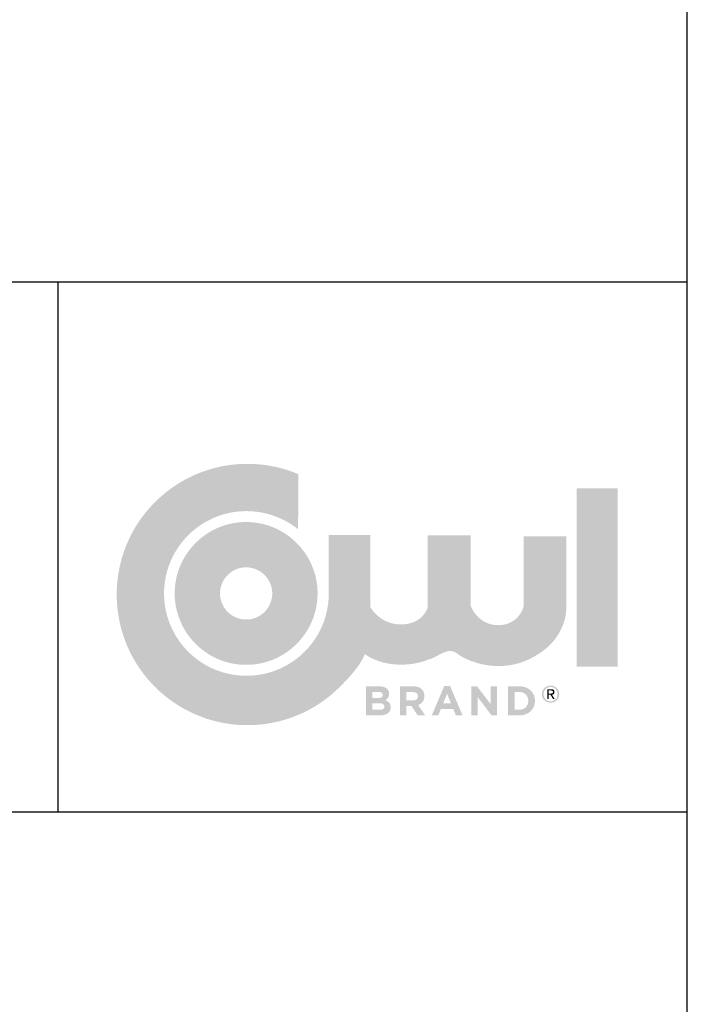
# Model space of a CAD drawing. Units: inches. Extents: x 0 to 52.5, y 0 to 39.4.
# Drawn here: x 49 to 52.5, y 5.7 to 10.9 of the extents above; entities that cross this region are included whole.
import ezdxf

# ---------------------------------------------------------------- set-up
doc = ezdxf.new("R2010")
doc.units = ezdxf.units.IN
doc.header["$LTSCALE"] = 5
doc.header["$MEASUREMENT"] = 0
for name, color, linetype in [('FORMAT', 7, 'Continuous'), ('LOGO_BLACK', 7, 'Continuous'), ('LOGO_BLUE', 154, 'Continuous')]:
    doc.layers.add(name, color=color, linetype=linetype)

msp = doc.modelspace()

# ---------------------------------------------------------------- hatches: boundary and pattern name
at = {"layer": 'LOGO_BLACK'}
h = msp.add_hatch(color=256, dxfattribs=at)
edge = h.paths.add_edge_path(flags=0)
edge.add_spline(control_points=[(50.9327245, 7.3140201), (50.9327245, 7.2859499), (50.9099121, 7.2719292), (50.8752697, 7.2719292)], knot_values=[0, 0, 0, 0, 1, 1, 1, 1], weights=[1, 1, 1, 1], degree=3, periodic=0)
edge.add_line((50.8752697, 7.2719292), (50.8022415, 7.2719292))
edge.add_line((50.8022415, 7.2719292), (50.8022415, 7.425434))
edge.add_line((50.8022415, 7.425434), (50.873498, 7.425434))
edge.add_spline(control_points=[(50.873498, 7.425434), (50.9048734, 7.425434), (50.9241806, 7.4098511), (50.9241806, 7.3857338)], knot_values=[0, 0, 0, 0, 1, 1, 1, 1], weights=[1, 1, 1, 1], degree=3, periodic=0)
edge.add_line((50.9241806, 7.3857338), (50.9241806, 7.3853052))
edge.add_spline(control_points=[(50.9241806, 7.3853052), (50.9241806, 7.3679793), (50.9149604, 7.3583209), (50.9039971, 7.3521868)], knot_values=[0, 0, 0, 0, 1, 1, 1, 1], weights=[1, 1, 1, 1], degree=3, periodic=0)
edge.add_spline(control_points=[(50.9039971, 7.3521868), (50.9217517, 7.3453955), (50.9327245, 7.3350799), (50.9327245, 7.3144583)], knot_values=[0, 0, 0, 0, 1, 1, 1, 1], weights=[1, 1, 1, 1], degree=3, periodic=0)
edge.add_line((50.9327245, 7.3144583), (50.9327245, 7.3140201))
edge = h.paths.add_edge_path(flags=0)
edge.add_line((50.8351409, 7.3015233), (50.8752697, 7.3015233))
edge.add_spline(control_points=[(50.8752697, 7.3015233), (50.8901858, 7.3015233), (50.8991679, 7.3067906), (50.8991679, 7.3181921)], knot_values=[0, 0, 0, 0, 1, 1, 1, 1], weights=[1, 1, 1, 1], degree=3, periodic=0)
edge.add_line((50.8991679, 7.3181921), (50.8991679, 7.3186302))
edge.add_spline(control_points=[(50.8991679, 7.3186302), (50.8991679, 7.3289458), (50.8915003, 7.335299), (50.8741553, 7.335299)], knot_values=[0, 0, 0, 0, 1, 1, 1, 1], weights=[1, 1, 1, 1], degree=3, periodic=0)
edge.add_line((50.8741553, 7.335299), (50.8351409, 7.335299))
edge.add_line((50.8351409, 7.335299), (50.8351409, 7.3015233))
edge = h.paths.add_edge_path(flags=0)
edge.add_line((50.8351409, 7.3633691), (50.8662686, 7.3633691))
edge.add_spline(control_points=[(50.8662686, 7.3633691), (50.8811847, 7.3633691), (50.890624, 7.3681983), (50.890624, 7.3795998)], knot_values=[0, 0, 0, 0, 1, 1, 1, 1], weights=[1, 1, 1, 1], degree=3, periodic=0)
edge.add_line((50.890624, 7.3795998), (50.890624, 7.3800379))
edge.add_spline(control_points=[(50.890624, 7.3800379), (50.890624, 7.3901344), (50.8827468, 7.3958303), (50.8684498, 7.3958303)], knot_values=[0, 0, 0, 0, 1, 1, 1, 1], weights=[1, 1, 1, 1], degree=3, periodic=0)
edge.add_line((50.8684498, 7.3958303), (50.8351409, 7.3958303))
edge.add_line((50.8351409, 7.3958303), (50.8351409, 7.3633691))
h = msp.add_hatch(color=256, dxfattribs=at)
edge = h.paths.add_edge_path(flags=0)
edge.add_spline(control_points=[(51.1106296, 7.3743305), (51.1106296, 7.349556), (51.0972374, 7.3339826), (51.0777302, 7.3267436)], knot_values=[0, 0, 0, 0, 1, 1, 1, 1], weights=[1, 1, 1, 1], degree=3, periodic=0)
edge.add_line((51.0777302, 7.3267436), (51.1152397, 7.2719177))
edge.add_line((51.1152397, 7.2719177), (51.0757681, 7.2719177))
edge.add_line((51.0757681, 7.2719177), (51.0428687, 7.3210477))
edge.add_line((51.0428687, 7.3210477), (51.0163321, 7.3210477))
edge.add_line((51.0163321, 7.3210477), (51.0163321, 7.2719177))
edge.add_line((51.0163321, 7.2719177), (50.9825564, 7.2719177))
edge.add_line((50.9825564, 7.2719177), (50.9825564, 7.4254226))
edge.add_line((50.9825564, 7.4254226), (51.0527461, 7.4254226))
edge.add_spline(control_points=[(51.0527461, 7.4254226), (51.0889221, 7.4254226), (51.1106296, 7.4063536), (51.1106296, 7.3747591)], knot_values=[0, 0, 0, 0, 1, 1, 1, 1], weights=[1, 1, 1, 1], degree=3, periodic=0)
edge.add_line((51.1106296, 7.3747591), (51.1106296, 7.3743305))
edge = h.paths.add_edge_path(flags=0)
edge.add_line((51.0163321, 7.3508609), (51.0505364, 7.3508609))
edge.add_spline(control_points=[(51.0505364, 7.3508609), (51.066986, 7.3508609), (51.0764253, 7.359643), (51.0764253, 7.3725779)], knot_values=[0, 0, 0, 0, 1, 1, 1, 1], weights=[1, 1, 1, 1], degree=3, periodic=0)
edge.add_line((51.0764253, 7.3725779), (51.0764253, 7.3730161))
edge.add_spline(control_points=[(51.0764253, 7.3730161), (51.0764253, 7.3875036), (51.0663288, 7.3949521), (51.0498791, 7.3949521)], knot_values=[0, 0, 0, 0, 1, 1, 1, 1], weights=[1, 1, 1, 1], degree=3, periodic=0)
edge.add_line((51.0498791, 7.3949521), (51.0163321, 7.3949521))
edge.add_line((51.0163321, 7.3949521), (51.0163321, 7.3508609))
h = msp.add_hatch(color=256, dxfattribs=at)
h.paths.add_polyline_path([(51.3126701, 7.2719215), (51.2773418, 7.2719215), (51.263321, 7.3063544), (51.1983986, 7.3063544), (51.1843493, 7.2719215), (51.1499164, 7.2719215), (51.2157246, 7.4265218), (51.2468714, 7.4265218)], flags=0)
h.paths.add_polyline_path([(51.2104763, 7.3361677), (51.2512624, 7.3361677), (51.2308598, 7.3859548)], flags=0)
msp.add_hatch(color=256, dxfattribs=at).paths.add_polyline_path([(51.4947347, 7.2719168), (51.4660073, 7.2719168), (51.3916647, 7.3695004), (51.3916647, 7.2719168), (51.3583081, 7.2719168), (51.3583081, 7.4254217), (51.3894644, 7.4254217), (51.4613972, 7.3308956), (51.4613972, 7.4254217), (51.4947347, 7.4254217)], flags=0)
h = msp.add_hatch(color=256, dxfattribs=at)
edge = h.paths.add_edge_path(flags=0)
edge.add_spline(control_points=[(51.6949988, 7.348674), (51.6949988, 7.305459), (51.6616613, 7.271912), (51.6134267, 7.271912)], knot_values=[0, 0, 0, 0, 1, 1, 1, 1], weights=[1, 1, 1, 1], degree=3, periodic=0)
edge.add_line((51.6134267, 7.271912), (51.5535525, 7.271912))
edge.add_line((51.5535525, 7.271912), (51.5535525, 7.425436))
edge.add_line((51.5535525, 7.425436), (51.6134267, 7.425436))
edge.add_spline(control_points=[(51.6134267, 7.425436), (51.6616613, 7.425436), (51.6949988, 7.3923175), (51.6949988, 7.3491121)], knot_values=[0, 0, 0, 0, 1, 1, 1, 1], weights=[1, 1, 1, 1], degree=3, periodic=0)
edge.add_line((51.6949988, 7.3491121), (51.6949988, 7.348674))
edge = h.paths.add_edge_path(flags=0)
edge.add_line((51.5873282, 7.3024015), (51.6134267, 7.3024015))
edge.add_spline(control_points=[(51.6134267, 7.3024015), (51.6410683, 7.3024015), (51.6596992, 7.3210419), (51.6596992, 7.3482358)], knot_values=[0, 0, 0, 0, 1, 1, 1, 1], weights=[1, 1, 1, 1], degree=3, periodic=0)
edge.add_line((51.6596992, 7.3482358), (51.6596992, 7.348674))
edge.add_spline(control_points=[(51.6596992, 7.348674), (51.6596992, 7.3758678), (51.6410683, 7.3949369), (51.6134267, 7.3949369)], knot_values=[0, 0, 0, 0, 1, 1, 1, 1], weights=[1, 1, 1, 1], degree=3, periodic=0)
edge.add_line((51.6134267, 7.3949369), (51.5873282, 7.3949369))
edge.add_line((51.5873282, 7.3949369), (51.5873282, 7.3024015))
h = msp.add_hatch(color=256, dxfattribs=at)
edge = h.paths.add_edge_path(flags=0)
edge.add_spline(control_points=[(51.7775263, 7.4294431), (51.8022246, 7.4294431), (51.8233129, 7.4102979), (51.8233129, 7.3842851)], knot_values=[0, 0, 0, 0, 1, 1, 1, 1], weights=[1, 1, 1, 1], degree=3, periodic=0)
edge.add_spline(control_points=[(51.8233129, 7.3842851), (51.8233129, 7.3580342), (51.8022246, 7.3388699), (51.7775263, 7.3388699)], knot_values=[0, 0, 0, 0, 1, 1, 1, 1], weights=[1, 1, 1, 1], degree=3, periodic=0)
edge.add_spline(control_points=[(51.7775263, 7.3388699), (51.7526089, 7.3388699), (51.73153, 7.3580342), (51.73153, 7.3842851)], knot_values=[0, 0, 0, 0, 1, 1, 1, 1], weights=[1, 1, 1, 1], degree=3, periodic=0)
edge.add_spline(control_points=[(51.73153, 7.3842851), (51.73153, 7.4102979), (51.7526089, 7.4294431), (51.7775263, 7.4294431)], knot_values=[0, 0, 0, 0, 1, 1, 1, 1], weights=[1, 1, 1, 1], degree=3, periodic=0)
edge = h.paths.add_edge_path(flags=0)
edge.add_spline(control_points=[(51.7775263, 7.3464137), (51.798005, 7.3464137), (51.814188, 7.3624824), (51.814188, 7.3842851)], knot_values=[0, 0, 0, 0, 1, 1, 1, 1], weights=[1, 1, 1, 1], degree=3, periodic=0)
edge.add_spline(control_points=[(51.814188, 7.3842851), (51.814188, 7.4057163), (51.798005, 7.4218993), (51.7775263, 7.4218993)], knot_values=[0, 0, 0, 0, 1, 1, 1, 1], weights=[1, 1, 1, 1], degree=3, periodic=0)
edge.add_spline(control_points=[(51.7775263, 7.4218993), (51.7568094, 7.4218993), (51.7406264, 7.4057163), (51.7406264, 7.3842851)], knot_values=[0, 0, 0, 0, 1, 1, 1, 1], weights=[1, 1, 1, 1], degree=3, periodic=0)
edge.add_spline(control_points=[(51.7406264, 7.3842851), (51.7406264, 7.3624824), (51.7568094, 7.3464137), (51.7775263, 7.3464137)], knot_values=[0, 0, 0, 0, 1, 1, 1, 1], weights=[1, 1, 1, 1], degree=3, periodic=0)
h = msp.add_hatch(color=256, dxfattribs=at)
edge = h.paths.add_edge_path(flags=0)
edge.add_spline(control_points=[(51.798367, 7.3954293), (51.798367, 7.3860567), (51.7925472, 7.3820086), (51.784851, 7.381018)], knot_values=[0, 0, 0, 0, 1, 1, 1, 1], weights=[1, 1, 1, 1], degree=3, periodic=0)
edge.add_line((51.784851, 7.381018), (51.799729, 7.3580342))
edge.add_line((51.799729, 7.3580342), (51.7908232, 7.3580342))
edge.add_line((51.7908232, 7.3580342), (51.7770405, 7.3806942))
edge.add_line((51.7770405, 7.3806942), (51.7679727, 7.3806942))
edge.add_line((51.7679727, 7.3806942), (51.7679727, 7.3580342))
edge.add_line((51.7679727, 7.3580342), (51.7600574, 7.3580342))
edge.add_line((51.7600574, 7.3580342), (51.7600574, 7.4102979))
edge.add_line((51.7600574, 7.4102979), (51.7799075, 7.4102979))
edge.add_spline(control_points=[(51.7799075, 7.4102979), (51.7922805, 7.4102979), (51.798367, 7.4057163), (51.798367, 7.3954293)], knot_values=[0, 0, 0, 0, 1, 1, 1, 1], weights=[1, 1, 1, 1], degree=3, periodic=0)
edge = h.paths.add_edge_path(flags=0)
edge.add_spline(control_points=[(51.777431, 7.3873712), (51.7841747, 7.3873712), (51.7900993, 7.387857), (51.7900993, 7.3958865)], knot_values=[0, 0, 0, 0, 1, 1, 1, 1], weights=[1, 1, 1, 1], degree=3, periodic=0)
edge.add_spline(control_points=[(51.7900993, 7.3958865), (51.7900993, 7.4023635), (51.7842509, 7.4035827), (51.7787169, 7.4035827)], knot_values=[0, 0, 0, 0, 1, 1, 1, 1], weights=[1, 1, 1, 1], degree=3, periodic=0)
edge.add_line((51.7787169, 7.4035827), (51.7679727, 7.4035827))
edge.add_line((51.7679727, 7.4035827), (51.7679727, 7.3873712))
edge.add_line((51.7679727, 7.3873712), (51.777431, 7.3873712))
at = {"layer": 'LOGO_BLUE'}
h = msp.add_hatch(color=256, dxfattribs=at)
edge = h.paths.add_edge_path(flags=0)
edge.add_spline(control_points=[(51.1346002, 7.5680719), (51.1645373, 7.575568), (51.1899404, 7.5947133), (51.2153436, 7.605067)], knot_values=[0, 0, 0, 0, 1, 1, 1, 1], weights=[1, 1, 1, 1], degree=3, periodic=0)
edge.add_spline(control_points=[(51.2153436, 7.605067), (51.2407658, 7.6154016), (51.2662167, 7.6169065), (51.2963537, 7.5890078)], knot_values=[0, 0, 0, 0, 1, 1, 1, 1], weights=[1, 1, 1, 1], degree=3, periodic=0)
edge.add_spline(control_points=[(51.2963537, 7.5890078), (51.3547229, 7.5545845), (51.4221504, 7.5351249), (51.4899113, 7.5328865)], knot_values=[0, 0, 0, 0, 1, 1, 1, 1], weights=[1, 1, 1, 1], degree=3, periodic=0)
edge.add_spline(control_points=[(51.4899113, 7.5328865), (51.5576531, 7.5306101), (51.6258044, 7.545631), (51.6857262, 7.5800543)], knot_values=[0, 0, 0, 0, 1, 1, 1, 1], weights=[1, 1, 1, 1], degree=3, periodic=0)
edge.add_spline(control_points=[(51.6857262, 7.5800543), (51.8025027, 7.6414144), (51.8617958, 7.7444082), (51.8612434, 7.8502786)], knot_values=[0, 0, 0, 0, 1, 1, 1, 1], weights=[1, 1, 1, 1], degree=3, periodic=0)
edge.add_spline(control_points=[(51.8612434, 7.8502786), (51.8606052, 7.9627402), (51.8609005, 8.2179721)], knot_values=[0, 0, 0, 1, 1, 1], weights=[1, 1, 1], degree=2, periodic=0)
edge.add_line((51.8609005, 8.2179721), (51.7456099, 8.2179721))
edge.add_line((51.7456099, 8.2179721), (51.634777, 8.2179721))
edge.add_line((51.634777, 8.2179721), (51.634777, 8.0322728))
edge.add_line((51.634777, 8.0322728), (51.634777, 7.8465924))
edge.add_spline(control_points=[(51.634777, 7.8465924), (51.628881, 7.8224275), (51.6093548, 7.7981673)], knot_values=[0, 0, 0, 1, 1, 1], weights=[1, 1, 1], degree=2, periodic=0)
edge.add_spline(control_points=[(51.6093548, 7.7981673), (51.5898952, 7.7738785), (51.5567577, 7.7494279), (51.5022842, 7.7488659)], knot_values=[0, 0, 0, 0, 1, 1, 1, 1], weights=[1, 1, 1, 1], degree=3, periodic=0)
edge.add_spline(control_points=[(51.5022842, 7.7488659), (51.4477727, 7.7483135), (51.4112538, 7.7734975), (51.3883748, 7.7988245)], knot_values=[0, 0, 0, 0, 1, 1, 1, 1], weights=[1, 1, 1, 1], degree=3, periodic=0)
edge.add_spline(control_points=[(51.3883748, 7.7988245), (51.3655243, 7.8241325), (51.3562279, 7.8495832)], knot_values=[0, 0, 0, 1, 1, 1], weights=[1, 1, 1], degree=2, periodic=0)
edge.add_line((51.3562279, 7.8495832), (51.3562279, 8.0367876))
edge.add_line((51.3562279, 8.0367876), (51.3562279, 8.2239443))
edge.add_line((51.3562279, 8.2239443), (51.2423946, 8.2239443))
edge.add_line((51.2423946, 8.2239443), (51.1285804, 8.2239443))
edge.add_line((51.1285804, 8.2239443), (51.1285804, 8.0337777))
edge.add_line((51.1285804, 8.0337777), (51.1285804, 7.8435825))
edge.add_spline(control_points=[(51.1285804, 7.8435825), (51.1226368, 7.8211416), (51.1022819, 7.7985292)], knot_values=[0, 0, 0, 1, 1, 1], weights=[1, 1, 1], degree=2, periodic=0)
edge.add_spline(control_points=[(51.1022819, 7.7985292), (51.0819269, 7.7759455), (51.0472083, 7.7531902), (50.9897249, 7.7526283)], knot_values=[0, 0, 0, 0, 1, 1, 1, 1], weights=[1, 1, 1, 1], degree=3, periodic=0)
edge.add_spline(control_points=[(50.9897249, 7.7526283), (50.9322511, 7.7520758), (50.8909602, 7.7751644), (50.8640997, 7.798434)], knot_values=[0, 0, 0, 0, 1, 1, 1, 1], weights=[1, 1, 1, 1], degree=3, periodic=0)
edge.add_spline(control_points=[(50.8640997, 7.798434), (50.8389442, 7.8201224), (50.8265236, 7.8417442), (50.824971, 7.8445826)], knot_values=[0, 0, 0, 0, 1, 1, 1, 1], weights=[1, 1, 1, 1], degree=3, periodic=0)
edge.add_line((50.824971, 7.8445826), (50.824971, 7.8454303))
edge.add_line((50.824971, 7.8454303), (50.8252092, 8.224792))
edge.add_line((50.8252092, 8.224792), (50.7167575, 8.224792))
edge.add_line((50.7167575, 8.224792), (50.6053531, 8.224792))
edge.add_spline(control_points=[(50.6053531, 8.224792), (50.6054484, 8.1509638), (50.6055436, 8.0754591)], knot_values=[0, 0, 0, 1, 1, 1], weights=[1, 1, 1], degree=2, periodic=0)
edge.add_spline(control_points=[(50.6055436, 8.0754591), (50.6055912, 8.0000021), (50.6056865, 7.9228496), (50.6056865, 7.9162964)], knot_values=[0, 0, 0, 0, 1, 1, 1, 1], weights=[1, 1, 1, 1], degree=3, periodic=0)
edge.add_spline(control_points=[(50.6056865, 7.9162964), (50.6056865, 7.8862164), (50.6026575, 7.8569556), (50.5968378, 7.8285902)], knot_values=[0, 0, 0, 0, 1, 1, 1, 1], weights=[1, 1, 1, 1], degree=3, periodic=0)
edge.add_spline(control_points=[(50.5968378, 7.8285902), (50.5910561, 7.8003295), (50.5825217, 7.7729832), (50.5715298, 7.74698)], knot_values=[0, 0, 0, 0, 1, 1, 1, 1], weights=[1, 1, 1, 1], degree=3, periodic=0)
edge.add_spline(control_points=[(50.5715298, 7.74698), (50.5604427, 7.7209672), (50.5470696, 7.6962212), (50.5313724, 7.6730945)], knot_values=[0, 0, 0, 0, 1, 1, 1, 1], weights=[1, 1, 1, 1], degree=3, periodic=0)
edge.add_spline(control_points=[(50.5313724, 7.6730945), (50.5157705, 7.6499297), (50.4979682, 7.6283842), (50.4782896, 7.6087341)], knot_values=[0, 0, 0, 0, 1, 1, 1, 1], weights=[1, 1, 1, 1], degree=3, periodic=0)
edge.add_spline(control_points=[(50.4782896, 7.6087341), (50.4586109, 7.5890078), (50.4370463, 7.5712437), (50.4139196, 7.5555941)], knot_values=[0, 0, 0, 0, 1, 1, 1, 1], weights=[1, 1, 1, 1], degree=3, periodic=0)
edge.add_spline(control_points=[(50.4139196, 7.5555941), (50.3907548, 7.5399731), (50.3660565, 7.5264572), (50.3400247, 7.5154463)], knot_values=[0, 0, 0, 0, 1, 1, 1, 1], weights=[1, 1, 1, 1], degree=3, periodic=0)
edge.add_spline(control_points=[(50.3400247, 7.5154463), (50.3139929, 7.504483), (50.2867228, 7.4959676), (50.2583764, 7.4901383)], knot_values=[0, 0, 0, 0, 1, 1, 1, 1], weights=[1, 1, 1, 1], degree=3, periodic=0)
edge.add_spline(control_points=[(50.2583764, 7.4901383), (50.2300395, 7.4843376), (50.2007597, 7.481261), (50.1707178, 7.481261)], knot_values=[0, 0, 0, 0, 1, 1, 1, 1], weights=[1, 1, 1, 1], degree=3, periodic=0)
edge.add_spline(control_points=[(50.1707178, 7.481261), (50.1406855, 7.481261), (50.1113771, 7.4843376), (50.0830688, 7.4901383)], knot_values=[0, 0, 0, 0, 1, 1, 1, 1], weights=[1, 1, 1, 1], degree=3, periodic=0)
edge.add_spline(control_points=[(50.0830688, 7.4901383), (50.054751, 7.4959676), (50.0274047, 7.504483), (50.0014205, 7.5154463)], knot_values=[0, 0, 0, 0, 1, 1, 1, 1], weights=[1, 1, 1, 1], degree=3, periodic=0)
edge.add_spline(control_points=[(50.0014205, 7.5154463), (49.9753886, 7.5264572), (49.9506141, 7.5399731), (49.9275446, 7.5555941)], knot_values=[0, 0, 0, 0, 1, 1, 1, 1], weights=[1, 1, 1, 1], degree=3, periodic=0)
edge.add_spline(control_points=[(49.9275446, 7.5555941), (49.9043798, 7.5712437), (49.8828056, 7.5890078), (49.863127, 7.6087341)], knot_values=[0, 0, 0, 0, 1, 1, 1, 1], weights=[1, 1, 1, 1], degree=3, periodic=0)
edge.add_spline(control_points=[(49.863127, 7.6087341), (49.8434102, 7.6283842), (49.8256461, 7.6499297), (49.8100251, 7.6730945)], knot_values=[0, 0, 0, 0, 1, 1, 1, 1], weights=[1, 1, 1, 1], degree=3, periodic=0)
edge.add_spline(control_points=[(49.8100251, 7.6730945), (49.7943755, 7.6962212), (49.7809358, 7.7209672), (49.7699153, 7.74698)], knot_values=[0, 0, 0, 0, 1, 1, 1, 1], weights=[1, 1, 1, 1], degree=3, periodic=0)
edge.add_spline(control_points=[(49.7699153, 7.74698), (49.7589044, 7.7729832), (49.7503129, 7.8003295), (49.7445407, 7.8285902)], knot_values=[0, 0, 0, 0, 1, 1, 1, 1], weights=[1, 1, 1, 1], degree=3, periodic=0)
edge.add_spline(control_points=[(49.7445407, 7.8285902), (49.73874, 7.8569556), (49.7357111, 7.8862164), (49.7357111, 7.9162964)], knot_values=[0, 0, 0, 0, 1, 1, 1, 1], weights=[1, 1, 1, 1], degree=3, periodic=0)
edge.add_spline(control_points=[(49.7357111, 7.9162964), (49.7357111, 7.9462906), (49.73874, 7.9756466), (49.7445407, 8.0039073)], knot_values=[0, 0, 0, 0, 1, 1, 1, 1], weights=[1, 1, 1, 1], degree=3, periodic=0)
edge.add_spline(control_points=[(49.7445407, 8.0039073), (49.7503129, 8.0322442), (49.7589044, 8.0595619), (49.7699153, 8.0856032)], knot_values=[0, 0, 0, 0, 1, 1, 1, 1], weights=[1, 1, 1, 1], degree=3, periodic=0)
edge.add_spline(control_points=[(49.7699153, 8.0856032), (49.7809358, 8.1116065), (49.7943755, 8.1363334), (49.8100251, 8.1594506)], knot_values=[0, 0, 0, 0, 1, 1, 1, 1], weights=[1, 1, 1, 1], degree=3, periodic=0)
edge.add_spline(control_points=[(49.8100251, 8.1594506), (49.8256461, 8.1825963), (49.8434102, 8.2041895), (49.863127, 8.2238681)], knot_values=[0, 0, 0, 0, 1, 1, 1, 1], weights=[1, 1, 1, 1], degree=3, periodic=0)
edge.add_spline(control_points=[(49.863127, 8.2238681), (49.8828056, 8.2435182), (49.9043798, 8.26133), (49.9275446, 8.2769319)], knot_values=[0, 0, 0, 0, 1, 1, 1, 1], weights=[1, 1, 1, 1], degree=3, periodic=0)
edge.add_spline(control_points=[(49.9275446, 8.2769319), (49.9506141, 8.2926005), (49.9753886, 8.3060689), (50.0014205, 8.3170798)], knot_values=[0, 0, 0, 0, 1, 1, 1, 1], weights=[1, 1, 1, 1], degree=3, periodic=0)
edge.add_spline(control_points=[(50.0014205, 8.3170798), (50.0274047, 8.3281002), (50.054751, 8.3366155), (50.0830688, 8.3424067)], knot_values=[0, 0, 0, 0, 1, 1, 1, 1], weights=[1, 1, 1, 1], degree=3, periodic=0)
edge.add_spline(control_points=[(50.0830688, 8.3424067), (50.1113771, 8.348236), (50.1406855, 8.3512174), (50.1707178, 8.3512174)], knot_values=[0, 0, 0, 0, 1, 1, 1, 1], weights=[1, 1, 1, 1], degree=3, periodic=0)
edge.add_spline(control_points=[(50.1707178, 8.3512174), (50.2007597, 8.3512174), (50.2300395, 8.348236), (50.2583764, 8.3424067)], knot_values=[0, 0, 0, 0, 1, 1, 1, 1], weights=[1, 1, 1, 1], degree=3, periodic=0)
edge.add_spline(control_points=[(50.2583764, 8.3424067), (50.2867228, 8.3366155), (50.3139929, 8.3281002), (50.3400247, 8.3170798)], knot_values=[0, 0, 0, 0, 1, 1, 1, 1], weights=[1, 1, 1, 1], degree=3, periodic=0)
edge.add_spline(control_points=[(50.3400247, 8.3170798), (50.3585604, 8.3092407), (50.3768007, 8.3000967), (50.394222, 8.2898573)], knot_values=[0, 0, 0, 0, 1, 1, 1, 1], weights=[1, 1, 1, 1], degree=3, periodic=0)
edge.add_spline(control_points=[(50.394222, 8.2898573), (50.4116908, 8.2796465), (50.4284548, 8.2682927), (50.4439615, 8.2557959)], knot_values=[0, 0, 0, 0, 1, 1, 1, 1], weights=[1, 1, 1, 1], degree=3, periodic=0)
edge.add_line((50.4439615, 8.2557959), (50.4443234, 8.4013474))
edge.add_line((50.4443234, 8.4013474), (50.444733, 8.5468895))
edge.add_spline(control_points=[(50.444733, 8.5468895), (50.4034421, 8.5643869), (50.3600367, 8.5778933), (50.3151073, 8.5871135)], knot_values=[0, 0, 0, 0, 1, 1, 1, 1], weights=[1, 1, 1, 1], degree=3, periodic=0)
edge.add_spline(control_points=[(50.3151073, 8.5871135), (50.2701683, 8.5963337), (50.2236101, 8.6011629), (50.1759661, 8.6011629)], knot_values=[0, 0, 0, 0, 1, 1, 1, 1], weights=[1, 1, 1, 1], degree=3, periodic=0)
edge.add_spline(control_points=[(50.1759661, 8.6011629), (50.1282363, 8.6011629), (50.0817829, 8.5963337), (50.0367963, 8.5871135)], knot_values=[0, 0, 0, 0, 1, 1, 1, 1], weights=[1, 1, 1, 1], degree=3, periodic=0)
edge.add_spline(control_points=[(50.0367963, 8.5871135), (49.9918669, 8.5778933), (49.9485567, 8.5643869), (49.9071896, 8.5468895)], knot_values=[0, 0, 0, 0, 1, 1, 1, 1], weights=[1, 1, 1, 1], degree=3, periodic=0)
edge.add_spline(control_points=[(49.9071896, 8.5468895), (49.8658702, 8.5294016), (49.8266367, 8.5080179), (49.7899369, 8.4832243)], knot_values=[0, 0, 0, 0, 1, 1, 1, 1], weights=[1, 1, 1, 1], degree=3, periodic=0)
edge.add_spline(control_points=[(49.7899369, 8.4832243), (49.753199, 8.4584022), (49.7189661, 8.4301415), (49.6877432, 8.39889)], knot_values=[0, 0, 0, 0, 1, 1, 1, 1], weights=[1, 1, 1, 1], degree=3, periodic=0)
edge.add_spline(control_points=[(49.6877432, 8.39889), (49.6564916, 8.367667), (49.6282786, 8.3334342), (49.6034088, 8.2967248)], knot_values=[0, 0, 0, 0, 1, 1, 1, 1], weights=[1, 1, 1, 1], degree=3, periodic=0)
edge.add_spline(control_points=[(49.6034088, 8.2967248), (49.5786152, 8.2600155), (49.5572411, 8.220763), (49.5397723, 8.1794721)], knot_values=[0, 0, 0, 0, 1, 1, 1, 1], weights=[1, 1, 1, 1], degree=3, periodic=0)
edge.add_spline(control_points=[(49.5397723, 8.1794721), (49.5223034, 8.1381241), (49.5087398, 8.0947948), (49.4995196, 8.0498368)], knot_values=[0, 0, 0, 0, 1, 1, 1, 1], weights=[1, 1, 1, 1], degree=3, periodic=0)
edge.add_spline(control_points=[(49.4995196, 8.0498368), (49.4903185, 8.0049074), (49.4854989, 7.9583683), (49.4854989, 7.9106956)], knot_values=[0, 0, 0, 0, 1, 1, 1, 1], weights=[1, 1, 1, 1], degree=3, periodic=0)
edge.add_spline(control_points=[(49.4854989, 7.9106956), (49.4854989, 7.8630421), (49.4903185, 7.8165125), (49.4995196, 7.7715259)], knot_values=[0, 0, 0, 0, 1, 1, 1, 1], weights=[1, 1, 1, 1], degree=3, periodic=0)
edge.add_spline(control_points=[(49.4995196, 7.7715259), (49.5087398, 7.726625), (49.5223034, 7.6832386), (49.5397723, 7.6419192)], knot_values=[0, 0, 0, 0, 1, 1, 1, 1], weights=[1, 1, 1, 1], degree=3, periodic=0)
edge.add_spline(control_points=[(49.5397723, 7.6419192), (49.5572411, 7.6006759), (49.5786152, 7.5613949), (49.6034088, 7.5246664)], knot_values=[0, 0, 0, 0, 1, 1, 1, 1], weights=[1, 1, 1, 1], degree=3, periodic=0)
edge.add_spline(control_points=[(49.6034088, 7.5246664), (49.6282786, 7.4879571), (49.6564916, 7.4537243), (49.6877432, 7.4225013)], knot_values=[0, 0, 0, 0, 1, 1, 1, 1], weights=[1, 1, 1, 1], degree=3, periodic=0)
edge.add_spline(control_points=[(49.6877432, 7.4225013), (49.7189661, 7.3912498), (49.753199, 7.3629796), (49.7899369, 7.338167)], knot_values=[0, 0, 0, 0, 1, 1, 1, 1], weights=[1, 1, 1, 1], degree=3, periodic=0)
edge.add_spline(control_points=[(49.7899369, 7.338167), (49.8266367, 7.3133638), (49.8658702, 7.2919897), (49.9071896, 7.2745018)], knot_values=[0, 0, 0, 0, 1, 1, 1, 1], weights=[1, 1, 1, 1], degree=3, periodic=0)
edge.add_spline(control_points=[(49.9071896, 7.2745018), (49.9485567, 7.257052), (49.9918669, 7.2434694), (50.0367963, 7.2342778)], knot_values=[0, 0, 0, 0, 1, 1, 1, 1], weights=[1, 1, 1, 1], degree=3, periodic=0)
edge.add_spline(control_points=[(50.0367963, 7.2342778), (50.0817829, 7.2250576), (50.1282363, 7.2202475), (50.1759661, 7.2202475)], knot_values=[0, 0, 0, 0, 1, 1, 1, 1], weights=[1, 1, 1, 1], degree=3, periodic=0)
edge.add_spline(control_points=[(50.1759661, 7.2202475), (50.2236101, 7.2202475), (50.2701683, 7.2250576), (50.3151073, 7.2342778)], knot_values=[0, 0, 0, 0, 1, 1, 1, 1], weights=[1, 1, 1, 1], degree=3, periodic=0)
edge.add_spline(control_points=[(50.3151073, 7.2342778), (50.3600367, 7.2434694), (50.4034421, 7.257052), (50.444733, 7.2745018)], knot_values=[0, 0, 0, 0, 1, 1, 1, 1], weights=[1, 1, 1, 1], degree=3, periodic=0)
edge.add_spline(control_points=[(50.444733, 7.2745018), (50.4860048, 7.2919897), (50.5252859, 7.3133638), (50.5620143, 7.338167)], knot_values=[0, 0, 0, 0, 1, 1, 1, 1], weights=[1, 1, 1, 1], degree=3, periodic=0)
edge.add_spline(control_points=[(50.5620143, 7.338167), (50.5987237, 7.3629796), (50.6329089, 7.3912498), (50.6642081, 7.4225013)], knot_values=[0, 0, 0, 0, 1, 1, 1, 1], weights=[1, 1, 1, 1], degree=3, periodic=0)
edge.add_spline(control_points=[(50.6642081, 7.4225013), (50.695431, 7.4537243), (50.7272921, 7.4867474), (50.7539336, 7.5229138)], knot_values=[0, 0, 0, 0, 1, 1, 1, 1], weights=[1, 1, 1, 1], degree=3, periodic=0)
edge.add_spline(control_points=[(50.7539336, 7.5229138), (50.7708881, 7.5458691), (50.7852708, 7.5703007), (50.7964151, 7.5960659)], knot_values=[0, 0, 0, 0, 1, 1, 1, 1], weights=[1, 1, 1, 1], degree=3, periodic=0)
edge.add_spline(control_points=[(50.7964151, 7.5960659), (50.840011, 7.5642333), (50.8962466, 7.5464311), (50.9541395, 7.5415067)], knot_values=[0, 0, 0, 0, 1, 1, 1, 1], weights=[1, 1, 1, 1], degree=3, periodic=0)
edge.add_spline(control_points=[(50.9541395, 7.5415067), (51.0172141, 7.5360203), (51.0821651, 7.545631), (51.1346002, 7.5680719)], knot_values=[0, 0, 0, 0, 1, 1, 1, 1], weights=[1, 1, 1, 1], degree=3, periodic=0)
msp.add_hatch(color=256, dxfattribs=at).paths.add_polyline_path([(51.9162741, 8.4725773), (51.9162741, 7.5291261), (52.1319582, 7.5291261), (52.1319582, 8.4725773)], flags=0)
h = msp.add_hatch(color=256, dxfattribs=at)
edge = h.paths.add_edge_path(flags=0)
edge.add_spline(control_points=[(50.1692062, 8.2937788), (50.3772989, 8.2937788), (50.5466248, 8.1244528), (50.5466248, 7.9163888)], knot_values=[0, 0, 0, 0, 1, 1, 1, 1], weights=[1, 1, 1, 1], degree=3, periodic=0)
edge.add_spline(control_points=[(50.5466248, 7.9163888), (50.5466248, 7.7082865), (50.3772989, 7.5390178), (50.1692062, 7.5390178)], knot_values=[0, 0, 0, 0, 1, 1, 1, 1], weights=[1, 1, 1, 1], degree=3, periodic=0)
edge.add_spline(control_points=[(50.1692062, 7.5390178), (49.9611326, 7.5390178), (49.7918638, 7.7082865), (49.7918638, 7.9163888)], knot_values=[0, 0, 0, 0, 1, 1, 1, 1], weights=[1, 1, 1, 1], degree=3, periodic=0)
edge.add_spline(control_points=[(49.7918638, 7.9163888), (49.7918638, 8.1244528), (49.9611326, 8.2937788), (50.1692062, 8.2937788)], knot_values=[0, 0, 0, 0, 1, 1, 1, 1], weights=[1, 1, 1, 1], degree=3, periodic=0)
edge = h.paths.add_edge_path(flags=0)
edge.add_spline(control_points=[(50.1692062, 7.7786001), (50.2451681, 7.7786001), (50.3069853, 7.8403697), (50.3069853, 7.9163888)], knot_values=[0, 0, 0, 0, 1, 1, 1, 1], weights=[1, 1, 1, 1], degree=3, periodic=0)
edge.add_spline(control_points=[(50.3069853, 7.9163888), (50.3069853, 7.9923506), (50.2451681, 8.0541679), (50.1692062, 8.0541679)], knot_values=[0, 0, 0, 0, 1, 1, 1, 1], weights=[1, 1, 1, 1], degree=3, periodic=0)
edge.add_spline(control_points=[(50.1692062, 8.0541679), (50.0932443, 8.0541679), (50.0314461, 7.9923506), (50.0314461, 7.9163888)], knot_values=[0, 0, 0, 0, 1, 1, 1, 1], weights=[1, 1, 1, 1], degree=3, periodic=0)
edge.add_spline(control_points=[(50.0314461, 7.9163888), (50.0314461, 7.8403697), (50.0932443, 7.7786001), (50.1692062, 7.7786001)], knot_values=[0, 0, 0, 0, 1, 1, 1, 1], weights=[1, 1, 1, 1], degree=3, periodic=0)

# ---------------------------------------------------------------- linework, layer by layer
at = {"layer": 'FORMAT'}
for p, q in [((52.4999856, 2.5000078), (52.4999856, 39.3750078)), ((52.4999856, 9.561802), (38.9999856, 9.561802)), ((49.1759529, 6.7626184), (49.1759529, 9.561802)), ((38.9999856, 6.7626184), (52.4999856, 6.7626184))]:
    msp.add_line(p, q, dxfattribs=at)

doc.saveas('drawing.dxf')
